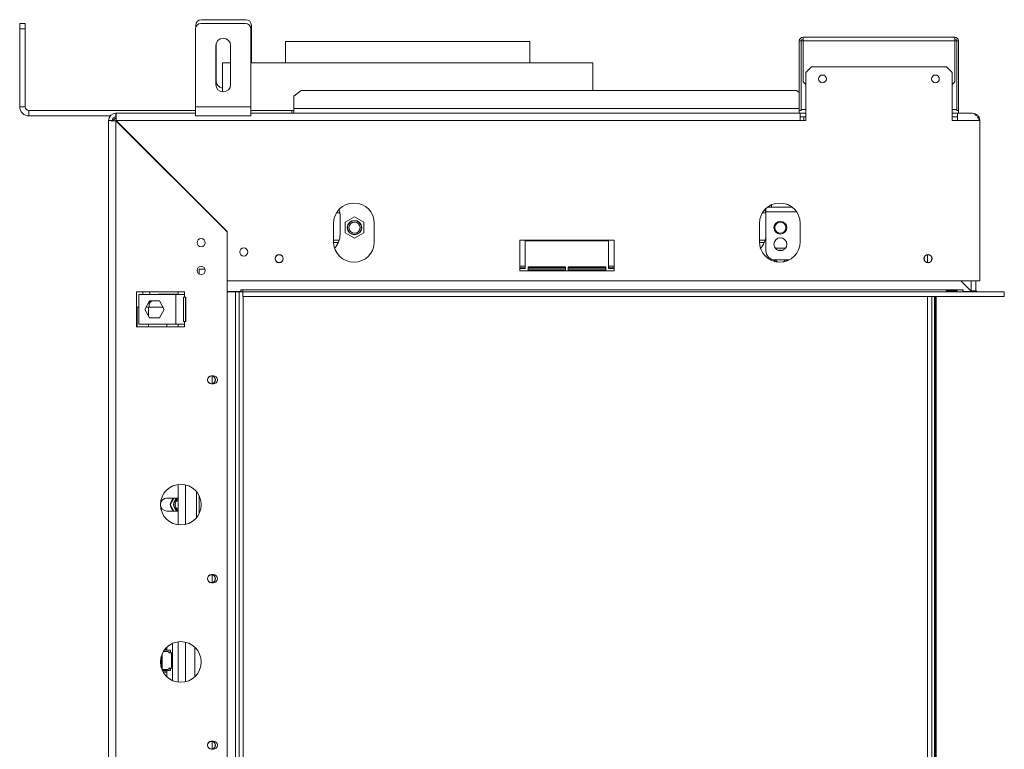
# Model space of a CAD drawing. Units: millimetres. Extents: x 257 to 5728, y 122 to 4190.
# Drawn here: x 4386 to 4917, y 2819 to 3213 of the extents above; entities that cross this region are included whole.
import ezdxf

# ---------------------------------------------------------------- set-up
doc = ezdxf.new("R2010")
doc.units = ezdxf.units.MM
doc.header["$LTSCALE"] = 22

msp = doc.modelspace()

# ---------------------------------------------------------------- linework, layer by layer
at = {"color": 7, "linetype": 'Continuous', "lineweight": 15}
for p, q in [((4483.73, 3212.7), (4507.73, 3212.7)), ((4385.63, 3210.7), (4388.63, 3210.7)), ((4385.63, 3207.7), (4385.63, 3210.7)), ((4388.63, 3207.7), (4385.63, 3207.7)), ((4385.63, 3165.7), (4385.63, 3207.7)), ((4388.63, 3210.7), (4388.63, 3207.7)), ((4388.63, 3165.7), (4388.63, 3207.7)), ((4480.53, 3165.7), (4480.53, 3207.7)), ((4480.73, 3208.77), (4480.73, 3209.7)), ((4507.53, 3210.7), (4483.53, 3210.7)), ((4510.53, 3165.7), (4510.53, 3207.7)), ((4510.73, 3189.4), (4510.73, 3209.7)), ((4529.13, 3200.9), (4529.13, 3189.4)), ((4529.13, 3200.9), (4661.12, 3200.9)), ((4661.12, 3189.4), (4661.12, 3200.9)), ((4806.61, 3163.7), (4806.61, 3201.2)), ((4807.61, 3201.2), (4806.61, 3201.2)), ((4807.61, 3163.7), (4807.61, 3201.2)), ((4807.61, 3201.2), (4808.61, 3201.2)), ((4808.61, 3203.2), (4890.61, 3203.2)), ((4808.61, 3201.2), (4808.61, 3203.2)), ((4808.61, 3201.2), (4808.61, 3179.2)), ((4808.61, 3201.2), (4890.61, 3201.2)), ((4890.61, 3203.2), (4890.61, 3201.2)), ((4890.61, 3179.2), (4890.61, 3201.2)), ((4890.61, 3201.2), (4891.61, 3201.2)), ((4891.61, 3201.2), (4891.61, 3163.7)), ((4891.61, 3201.2), (4892.61, 3201.2)), ((4892.61, 3201.2), (4892.61, 3163.7)), ((4491.53, 3198.7), (4491.53, 3177.7)), ((4491.73, 3179.7), (4491.73, 3199.95)), ((4499.53, 3177.7), (4499.53, 3198.7)), ((4495.13, 3189.4), (4495.13, 3173.72)), ((4495.13, 3189.4), (4499.53, 3189.4)), ((4510.53, 3189.4), (4695.12, 3189.4)), ((4695.12, 3174.51), (4695.12, 3189.4)), ((4813.11, 3187.2), (4810.11, 3184.2)), ((4813.11, 3187.2), (4886.11, 3187.2)), ((4889.11, 3184.2), (4886.11, 3187.2)), ((4810.11, 3158.2), (4810.11, 3184.2)), ((4889.11, 3184.2), (4889.11, 3158.2)), ((4537.63, 3174.51), (4533.63, 3171.44)), ((4805.11, 3174.51), (4537.63, 3174.51)), ((4806.61, 3173.36), (4805.11, 3174.51)), ((4808.61, 3179.2), (4810.11, 3177.7)), ((4889.11, 3177.7), (4890.61, 3179.2)), ((4533.63, 3171.44), (4533.63, 3164.77)), ((4385.63, 3165.7), (4388.63, 3165.7)), ((4390.63, 3163.7), (4390.63, 3160.7)), ((4480.53, 3163.7), (4390.63, 3163.7)), ((4510.53, 3165.7), (4480.53, 3165.7)), ((4480.53, 3160.7), (4480.53, 3165.7)), ((4510.53, 3160.7), (4510.53, 3165.7)), ((4532.63, 3163.7), (4510.53, 3163.7)), ((4532.63, 3163.7), (4533.63, 3163.7)), ((4533.63, 3162.2), (4533.63, 3164.77)), ((4806.61, 3163.7), (4807.61, 3163.7)), ((4806.61, 3162.2), (4806.61, 3163.7)), ((4892.61, 3163.7), (4891.61, 3163.7)), ((4892.61, 3162.2), (4892.61, 3163.7)), ((4434.51, 3160.7), (4390.63, 3160.7)), ((4433.63, 3158.2), (4433.63, 2573.23)), ((4435.63, 3158.2), (4433.63, 3158.2)), ((4480.53, 3162.2), (4437.63, 3162.2)), ((4437.63, 3162.2), (4437.63, 3160.2)), ((4497.73, 3098.24), (4437.77, 3158.2)), ((4807.11, 3158.2), (4437.77, 3158.2)), ((4510.53, 3160.7), (4480.53, 3160.7)), ((4807.11, 3162.2), (4510.53, 3162.2)), ((4807.11, 3162.2), (4807.11, 3158.2)), ((4807.11, 3162.2), (4810.11, 3162.2)), ((4810.11, 3160.2), (4807.11, 3160.2)), ((4810.11, 3158.2), (4807.11, 3158.2)), ((4809.11, 3160.2), (4809.11, 3158.2)), ((4889.11, 3162.2), (4892.11, 3162.2)), ((4892.11, 3160.2), (4889.11, 3160.2)), ((4892.11, 3158.2), (4889.11, 3158.2)), ((4900.11, 3162.2), (4892.11, 3162.2)), ((4892.11, 3158.2), (4892.11, 3162.2)), ((4904.11, 3158.2), (4892.11, 3158.2)), ((4904.11, 3158.2), (4904.11, 3071.6)), ((4437.63, 3158.06), (4497.63, 3098.06)), ((4437.63, 3158.06), (4437.63, 2573.37)), ((4466.07, 3129.9), (4465.79, 3129.9)), ((4467.57, 3128.4), (4467.29, 3128.4)), ((4474.07, 3121.9), (4473.79, 3121.9)), ((4788.59, 3110.68), (4788.59, 3108.9)), ((4791.59, 3111.4), (4789.45, 3111.4)), ((4791.59, 3112.68), (4791.59, 3111.4)), ((4802.78, 3111.4), (4791.59, 3111.4)), ((4558.49, 3108.4), (4556.75, 3108.4)), ((4558.63, 3096.7), (4558.63, 3106.7)), ((4566.43, 3106.13), (4561.43, 3103.24)), ((4571.42, 3103.24), (4566.43, 3106.13)), ((4788.48, 3108.4), (4786.74, 3108.4)), ((4788.59, 3087.9), (4788.59, 3108.9)), ((4555.13, 3102.65), (4555.13, 3092.65)), ((4561.43, 3103.24), (4561.43, 3097.47)), ((4571.42, 3097.47), (4571.42, 3103.24)), ((4577.12, 3092.65), (4577.12, 3102.65)), ((4785.11, 3102.65), (4785.11, 3092.65)), ((4807.11, 3092.65), (4807.11, 3102.65)), ((4497.63, 3098.06), (4497.63, 2633.37)), ((4497.63, 3097.7), (4497.73, 3097.7)), ((4497.73, 3098.24), (4497.73, 3071.6)), ((4561.43, 3097.47), (4566.43, 3094.58)), ((4566.43, 3094.58), (4571.42, 3097.47)), ((4795.99, 3094.83), (4796.41, 3094.58)), ((4796.41, 3094.58), (4796.84, 3094.83)), ((4557.75, 3092.4), (4555.13, 3092.4)), ((4706.62, 3093.6), (4655.62, 3093.6)), ((4655.62, 3093.6), (4655.62, 3077.1)), ((4658.62, 3078.2), (4658.62, 3093.2)), ((4658.62, 3093.2), (4703.62, 3093.2)), ((4681.12, 3093.6), (4681.12, 3093.2)), ((4684.12, 3093.2), (4684.12, 3093.6)), ((4703.62, 3093.2), (4703.62, 3078.2)), ((4706.62, 3077.1), (4706.62, 3093.6)), ((4787.74, 3092.4), (4785.12, 3092.4)), ((4799.29, 3089.35), (4793.54, 3089.35)), ((4875.81, 3081.53), (4875.81, 3085.68)), ((4658.62, 3079.6), (4655.62, 3079.6)), ((4680.37, 3079.2), (4660.12, 3079.2)), ((4660.12, 3079.2), (4660.12, 3077.2)), ((4680.37, 3077.2), (4680.37, 3079.2)), ((4702.12, 3079.2), (4681.87, 3079.2)), ((4681.87, 3079.2), (4681.87, 3077.2)), ((4702.12, 3077.2), (4702.12, 3079.2)), ((4706.62, 3079.6), (4703.62, 3079.6)), ((4791.09, 3083.57), (4791.65, 3082.6)), ((4801.21, 3082.9), (4793.59, 3082.9)), ((4482.63, 3078), (4482.63, 3075.24)), ((4482.63, 3078), (4485.68, 3078)), ((4655.62, 3078.2), (4658.62, 3078.2)), ((4655.62, 3077.1), (4706.62, 3077.1)), ((4660.12, 3078), (4680.37, 3078)), ((4660.12, 3077.2), (4680.37, 3077.2)), ((4681.87, 3078), (4702.12, 3078)), ((4681.87, 3077.2), (4702.12, 3077.2)), ((4703.62, 3078.2), (4706.62, 3078.2)), ((4497.73, 3071.6), (4904.11, 3071.6)), ((4893.8, 3071.6), (4899.21, 3066.2)), ((4899.41, 3066.2), (4899.41, 3071.6)), ((4901.91, 3066.2), (4901.91, 3071.6)), ((4474.63, 3065.7), (4448.63, 3065.7)), ((4448.63, 3065.7), (4448.63, 3046.71)), ((4469.92, 3064.2), (4449.92, 3064.2)), ((4449.92, 3064.2), (4449.92, 3048.21)), ((4452.13, 3064.2), (4452.13, 3065.7)), ((4460.63, 3064.4), (4460.43, 3064.2)), ((4460.63, 3064.4), (4471.13, 3064.4)), ((4469.92, 3064.2), (4469.92, 3048.21)), ((4469.92, 3064.2), (4474.63, 3064.2)), ((4471.13, 3064.2), (4471.13, 3065.7)), ((4474.63, 3062.7), (4474.06, 3062.7)), ((4474.06, 3062.7), (4474.06, 3049.71)), ((4474.63, 3064.2), (4474.63, 3065.7)), ((4474.63, 3064.2), (4474.63, 3062.7)), ((4475.38, 3062.7), (4474.63, 3062.7)), ((4475.13, 3062.7), (4475.13, 3049.71)), ((4475.38, 3049.71), (4475.38, 3062.7)), ((4505.13, 3065.8), (4497.63, 3065.8)), ((4502.23, 3065.7), (4497.63, 3065.7)), ((4504.23, 3065.7), (4502.23, 3065.7)), ((4502.23, 3065.7), (4502.23, 2665.72)), ((4506.13, 3065.7), (4504.23, 3065.7)), ((4504.23, 3065.7), (4504.23, 2665.72)), ((4506.13, 3066.7), (4505.13, 3066.7)), ((4505.13, 3066.7), (4505.13, 3065.8)), ((4506.13, 3065.7), (4506.13, 3066.7)), ((4894.91, 3066.7), (4506.13, 3066.7)), ((4506.13, 3063.2), (4506.13, 3065.7)), ((4506.13, 3065.7), (4917.31, 3065.7)), ((4506.13, 3063.2), (4917.31, 3063.2)), ((4506.23, 3063.2), (4506.23, 2668.22)), ((4875.81, 2668.22), (4875.81, 3063.2)), ((4879.61, 3063.2), (4879.61, 2668.22)), ((4880.16, 2668.22), (4880.16, 3063.2)), ((4880.6, 2668.22), (4880.6, 3063.2)), ((4891.31, 3066.23), (4886.51, 3066.23)), ((4886.51, 3066.23), (4886.51, 3065.82)), ((4886.51, 3065.82), (4891.31, 3065.82)), ((4891.31, 3066.23), (4891.31, 3065.82)), ((4894.91, 3066.7), (4894.91, 3065.7)), ((4895.11, 3066.7), (4894.91, 3066.7)), ((4895.11, 3065.9), (4895.11, 3066.7)), ((4899.21, 3065.9), (4895.11, 3065.9)), ((4899.21, 3066.2), (4899.21, 3065.9)), ((4901.91, 3066.2), (4899.41, 3066.2)), ((4899.41, 3065.9), (4899.41, 3066.2)), ((4901.91, 3065.9), (4899.41, 3065.9)), ((4899.56, 3065.7), (4899.5, 3065.9)), ((4901.91, 3065.9), (4901.91, 3066.2)), ((4917.31, 3063.2), (4917.31, 3065.7)), ((4449.13, 3057.4), (4449.13, 3046.71)), ((4449.92, 3057.4), (4449.13, 3057.4)), ((4453.16, 3056.2), (4455.79, 3060.75)), ((4455.13, 3057.4), (4453.86, 3057.4)), ((4455.13, 3057.4), (4462.98, 3057.4)), ((4456.98, 3060.75), (4455.63, 3059.4)), ((4455.63, 3057.4), (4455.63, 3059.4)), ((4455.79, 3060.75), (4461.04, 3060.75)), ((4461.04, 3060.75), (4463.67, 3056.2)), ((4455.79, 3051.65), (4453.16, 3056.2)), ((4463.67, 3056.2), (4461.04, 3051.65)), ((4448.63, 3046.71), (4474.63, 3046.71)), ((4449.92, 3048.21), (4469.92, 3048.21)), ((4461.04, 3051.65), (4455.79, 3051.65)), ((4465.13, 3048.21), (4465.13, 3046.71)), ((4474.63, 3048.21), (4469.92, 3048.21)), ((4471.13, 3046.71), (4471.13, 3048.21)), ((4474.06, 3049.71), (4474.63, 3049.71)), ((4474.63, 3049.71), (4474.63, 3048.21)), ((4474.63, 3049.71), (4475.38, 3049.71)), ((4474.63, 3046.71), (4474.63, 3048.21)), ((4490.23, 3020.31), (4489.23, 3020.31)), ((4489.63, 3020.17), (4489.63, 3016.05)), ((4489.23, 3015.91), (4490.23, 3015.91)), ((4491.23, 3017.47), (4491.23, 3018.75)), ((4471.13, 2939.81), (4471.13, 2961.61)), ((4475.13, 2961.42), (4475.13, 2940)), ((4481.13, 2957.69), (4481.13, 2943.73)), ((4471.13, 2954.21), (4465.13, 2954.21)), ((4468.88, 2954.21), (4466.86, 2950.71)), ((4482.63, 2955.29), (4482.63, 2946.13)), ((4465.13, 2947.21), (4471.13, 2947.21)), ((4466.86, 2950.71), (4468.88, 2947.21)), ((4490.23, 2912.91), (4489.23, 2912.91)), ((4489.23, 2908.51), (4490.23, 2908.51)), ((4489.63, 2912.77), (4489.63, 2908.65)), ((4491.23, 2910.07), (4491.23, 2911.35)), ((4471.13, 2876.61), (4471.13, 2854.82)), ((4475.13, 2876.43), (4475.13, 2855)), ((4463.22, 2871.41), (4465.73, 2871.41)), ((4467.08, 2872.06), (4463.65, 2872.06)), ((4464.1, 2872.66), (4464.43, 2872.66)), ((4464.4, 2873.01), (4464.43, 2873.01)), ((4464.43, 2872.66), (4464.43, 2873.01)), ((4464.43, 2873.01), (4464.73, 2873.01)), ((4464.73, 2872.66), (4464.43, 2872.66)), ((4464.73, 2873.01), (4464.73, 2872.66)), ((4467.08, 2872.06), (4467.08, 2871.06)), ((4467.08, 2871.06), (4467.08, 2870.69)), ((4468.13, 2875.75), (4468.13, 2855.68)), ((4480.23, 2873.67), (4480.23, 2857.76)), ((4462.03, 2862.77), (4462.03, 2868.65)), ((4466.23, 2870.91), (4466.23, 2870.69)), ((4466.23, 2870.69), (4467.68, 2870.69)), ((4467.68, 2870.69), (4468.13, 2870.69)), ((4467.68, 2862.44), (4467.68, 2870.69)), ((4461.85, 2863.51), (4462.03, 2863.51)), ((4462.38, 2861.71), (4462.48, 2861.71)), ((4462.48, 2861.71), (4465.73, 2861.71)), ((4462.48, 2861.71), (4462.48, 2861.47)), ((4467.08, 2861.06), (4462.66, 2861.06)), ((4464.43, 2860.46), (4462.96, 2860.46)), ((4464.43, 2860.11), (4464.43, 2860.46)), ((4464.43, 2860.46), (4464.73, 2860.46)), ((4464.73, 2860.46), (4464.73, 2860.11)), ((4466.23, 2862.21), (4466.23, 2862.44)), ((4466.23, 2862.44), (4467.68, 2862.44)), ((4467.08, 2862.44), (4467.08, 2862.06)), ((4467.08, 2862.06), (4467.08, 2861.06)), ((4467.68, 2862.44), (4468.13, 2862.44)), ((4464.43, 2860.11), (4463.16, 2860.11)), ((4464.73, 2860.11), (4464.43, 2860.11)), ((4490.23, 2822.92), (4489.23, 2822.92)), ((4489.23, 2818.52), (4490.23, 2818.52)), ((4489.63, 2822.78), (4489.63, 2818.65)), ((4491.23, 2820.08), (4491.23, 2821.36))]:
    msp.add_line(p, q, dxfattribs=at)
at = {"color": 8, "linetype": 'Continuous', "lineweight": 15}
for p, q in [((4532.63, 3162.2), (4532.63, 3163.7)), ((4806.61, 3164.77), (4533.63, 3164.77)), ((4807.61, 3164.2), (4810.11, 3164.2)), ((4889.11, 3164.2), (4891.61, 3164.2)), ((4471.09, 3124.6), (4471.37, 3124.6)), ((4788.59, 3108.9), (4805.17, 3108.9)), ((4558.19, 3093.65), (4555.13, 3093.65)), ((4556.07, 3089.65), (4555.54, 3089.65)), ((4788.18, 3093.65), (4785.11, 3093.65)), ((4786.06, 3089.65), (4785.53, 3089.65)), ((4658.62, 3078.7), (4655.62, 3078.7)), ((4680.37, 3078.7), (4660.12, 3078.7)), ((4702.12, 3078.7), (4681.87, 3078.7)), ((4706.62, 3078.7), (4703.62, 3078.7)), ((4455.93, 3064.2), (4455.93, 3065.7)), ((4878.11, 3063.2), (4878.11, 2668.22)), ((4455.13, 3057.4), (4455.13, 3052.8)), ((4455.93, 3059.7), (4455.93, 3060.75)), ((4455.13, 3048.21), (4455.13, 3046.71)), ((4465.13, 2873.76), (4465.13, 2872.06)), ((4467.08, 2871.06), (4466.21, 2871.06)), ((4462.48, 2861.71), (4462.48, 2869.95)), ((4465.13, 2861.06), (4465.13, 2857.67)), ((4467.08, 2862.06), (4466.21, 2862.06))]:
    msp.add_line(p, q, dxfattribs=at)
at = {"color": 7, "linetype": 'Continuous', "lineweight": 15, "flags": 128}
for points in [[(4438.29, 3157.68), (4438.22, 3157.61), (4438.15, 3157.54)], [(4558.63, 3106.7), (4558.44, 3108.72), (4558.07, 3110.15)], [(4788.59, 3107.43), (4788.43, 3108.72), (4788.06, 3110.15)], [(4792.77, 3082.97), (4792.85, 3082.77), (4793.29, 3082.02)], [(4793.59, 3081.95), (4793.03, 3082.84), (4792.99, 3082.94)], [(4798.02, 3081.82), (4798.71, 3082.43), (4799.04, 3082.9)], [(4799.83, 3082.9), (4799.63, 3082.5), (4799.4, 3082.16)], [(4799.7, 3082.25), (4799.79, 3082.4), (4800.03, 3082.9)]]:
    msp.add_lwpolyline(points, dxfattribs=at)
at = {"color": 7, "linetype": 'Continuous', "lineweight": 15}
for centre, radius in [((4819.11, 3180.7), 2.1), ((4880.11, 3180.7), 2.1), ((4566.43, 3100.35), 3.9), ((4566.43, 3100.35), 3.71), ((4566.43, 3100.35), 3), ((4796.41, 3100.35), 3.5), ((4796.41, 3100.35), 3), ((4483.63, 3092.2), 2.2), ((4796.41, 3091.35), 3.5), ((4506.63, 3087.2), 2.2), ((4525.73, 3083.6), 2.2), ((4525.73, 3083.6), 2.1), ((4876.11, 3083.6), 2.2), ((4876.11, 3083.6), 2.1), ((4483.63, 3077.2), 2.2), ((4489.23, 3018.11), 2.1), ((4472.63, 2950.71), 11), ((4489.23, 2910.71), 2.1), ((4472.63, 2865.71), 11), ((4489.23, 2820.72), 2.1)]:
    msp.add_circle(centre, radius, dxfattribs=at)
for centre, radius, start, end in [((4483.73, 3209.7), 3, 90, 180), ((4507.73, 3209.7), 3, 0, 90), ((4483.53, 3207.7), 3, 90, 180), ((4507.53, 3207.7), 3, 0, 90), ((4495.53, 3198.7), 4, 0, 180), ((4808.61, 3201.2), 2, 90, 180), ((4808.61, 3201.2), 1, 90, 180), ((4890.61, 3201.2), 2, 0, 90), ((4890.61, 3201.2), 1, 0, 90), ((4495.73, 3179.7), 4, 180, 261.3731), ((4495.53, 3177.7), 4, 180, 0), ((4390.63, 3165.7), 5, 180, 270), ((4390.63, 3165.7), 2, 180, 270), ((4437.63, 3158.2), 4, 90, 180), ((4437.63, 3158.2), 2, 90, 180), ((4439.63, 3156.2), 4, 119.4323, 150.5206), ((4566.13, 3102.65), 11, 0, 180), ((4796.11, 3102.65), 11, 0, 180), ((4547.63, 3096.7), 11, 317.0609, 0), ((4777.62, 3096.7), 11, 316.1761, 356.2323), ((4566.13, 3092.65), 11, 180, 0), ((4796.11, 3092.65), 11, 180, 0), ((4793.59, 3087.9), 5, 180, 270), ((4796.41, 3084.35), 3.9, 72.1101, 107.8899), ((4796.41, 3084.35), 3.71, 76.5794, 103.4206), ((4796.41, 3084.35), 3, 208.9033, 241.7582), ((4902.91, 3066.7), 1, 180, 270), ((4489.23, 3018.11), 2.2, 90, 270), ((4490.23, 3018.11), 2.2, 270, 90), ((4465.13, 2950.71), 3.5, 90, 270), ((4472.63, 2950.71), 5.5, 140.4788, 174.62), ((4472.63, 2950.71), 3.9, 116.177, 243.823), ((4472.63, 2950.71), 3.71, 113.8564, 246.1436), ((4472.63, 2950.71), 3, 120, 240), ((4472.63, 2950.71), 5.5, 185.38, 219.5212), ((4489.23, 2910.71), 2.2, 90, 270), ((4490.23, 2910.71), 2.2, 270, 90), ((4465.73, 2870.91), 0.5, 0, 90), ((4465.73, 2862.21), 0.5, 270, 0), ((4489.23, 2820.72), 2.2, 90, 270), ((4490.23, 2820.72), 2.2, 270, 90)]:
    msp.add_arc(centre, radius, start, end, dxfattribs=at)
for points in [[(4433.63, 3158.2), (4433.69, 3158.19), (4433.81, 3158.16), (4434.74, 3158.13), (4436.06, 3158.09), (4437.11, 3158.07), (4437.63, 3158.06)], [(4437.77, 3158.2), (4437.76, 3158.72), (4437.74, 3159.77), (4437.7, 3161.09), (4437.67, 3162.02), (4437.64, 3162.14), (4437.63, 3162.2)], [(4904.11, 3158.2), (4904.05, 3158.72), (4903.93, 3159.77), (4903, 3161.09), (4901.68, 3162.02), (4900.63, 3162.14), (4900.11, 3162.2)]]:
    msp.add_open_spline(points, degree=3, dxfattribs=at)
for points, knots in [([(4900.11, 3162.2), (4900.45, 3162.14), (4901.13, 3162.01), (4902.15, 3161.05), (4903.14, 3159.72), (4903.8, 3158.69), (4904.11, 3158.2)], [0, 0, 0, 0, 0.254649, 0.509541, 0.764434, 1, 1, 1, 1]), ([(4886.51, 3066.23), (4886.41, 3066.22), (4886.24, 3066.2), (4886.06, 3066.16), (4885.98, 3066.11), (4885.94, 3066.08), (4885.92, 3066.04), (4885.91, 3066), (4885.91, 3065.96), (4885.93, 3065.93), (4885.97, 3065.9), (4886.06, 3065.87), (4886.24, 3065.85), (4886.41, 3065.83), (4886.51, 3065.82)], [0, 0, 0, 0, 0.21669, 0.341176, 0.382473, 0.42095, 0.459164, 0.499717, 0.537914, 0.574261, 0.612868, 0.657226, 0.781207, 1, 1, 1, 1]), ([(4891.31, 3065.82), (4891.41, 3065.83), (4891.58, 3065.84), (4891.76, 3065.86), (4891.84, 3065.9), (4891.88, 3065.92), (4891.9, 3065.96), (4891.91, 3066), (4891.91, 3066.04), (4891.89, 3066.08), (4891.85, 3066.11), (4891.76, 3066.15), (4891.58, 3066.19), (4891.41, 3066.22), (4891.31, 3066.23)], [0, 0, 0, 0, 0.2166902, 0.3411757, 0.3824728, 0.4209505, 0.4591637, 0.4997171, 0.5379144, 0.5742607, 0.6128684, 0.6572257, 0.7812071, 1, 1, 1, 1])]:
    msp.add_open_spline(points, degree=3, knots=knots, dxfattribs=at)

doc.saveas('drawing.dxf')
